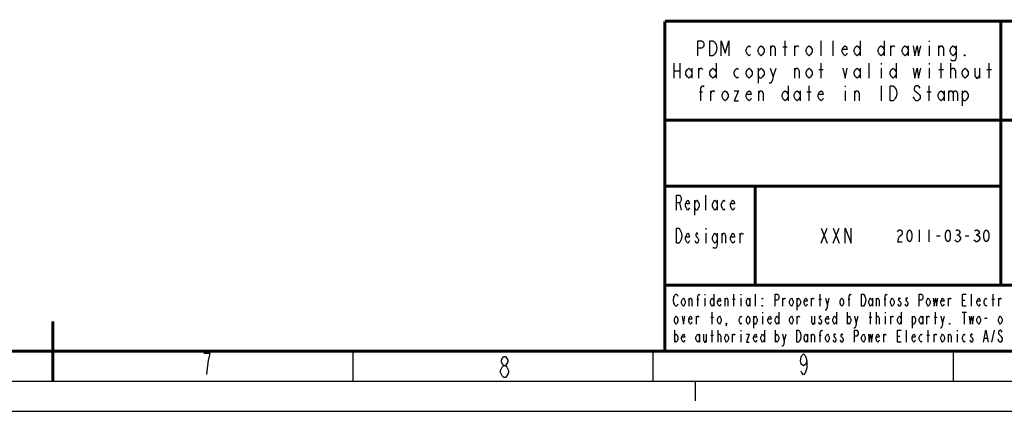
# Model space of a CAD drawing. Units: millimetres. Extents: x 0 to 594, y 0 to 420.
# Drawn here: x 296 to 461, y 0 to 65 of the extents above; entities that cross this region are included whole.
import ezdxf

# ---------------------------------------------------------------- set-up
doc = ezdxf.new("R2010")
doc.units = ezdxf.units.MM
doc.header["$LTSCALE"] = 32.67
doc.linetypes.add('DASHED', pattern=[0.2, 0.1, -0.1])
doc.layers.get('0').update_dxf_attribs({"linetype": 'CONTINUOUS'})

msp = doc.modelspace()

# ---------------------------------------------------------------- linework, layer by layer
at = {"color": 5, "linetype": 'CONTINUOUS'}
for p, q in [((421.6217, 59.2515), (421.6217, 60.9182)), ((423.6217, 60.7099), (424.3717, 60.7099)), ((423.9967, 59.2515), (423.9967, 61.7515)), ((425.6217, 59.2515), (425.6217, 60.9182)), ((429.9967, 59.2515), (429.9967, 61.7515)), ((431.9967, 59.2515), (431.9967, 61.7515)), ((436.4968, 61.7515), (436.4968, 59.2515)), ((440.4968, 61.7515), (440.4968, 59.2515)), ((441.6217, 59.2515), (441.6217, 60.9182)), ((444.4967, 60.9182), (444.4967, 59.2515)), ((447.9967, 61.7515), (447.9967, 61.5432)), ((447.9967, 60.9182), (447.9967, 59.2515)), ((449.6217, 59.2515), (449.6217, 60.9182)), ((405.4967, 58.0015), (405.4967, 55.5015)), ((406.4967, 58.0015), (406.4967, 55.5015)), ((412.4967, 58.0015), (412.4967, 55.5015)), ((429.9967, 55.5015), (429.9967, 58.0015)), ((437.9967, 55.5015), (437.9967, 58.0015)), ((439.9967, 58.0015), (439.9967, 57.7932)), ((442.4968, 58.0015), (442.4968, 55.5015)), ((447.9967, 58.0015), (447.9967, 57.7932)), ((449.9967, 55.5015), (449.9967, 58.0015)), ((451.6217, 55.5015), (451.6217, 58.0015)), ((457.9967, 55.5015), (457.9967, 58.0015)), ((405.4967, 56.7515), (406.4967, 56.7515)), ((408.4967, 57.1682), (408.4967, 55.5015)), ((409.6217, 55.5015), (409.6217, 57.1682)), ((419.4967, 57.1682), (419.4967, 54.6682)), ((421.9967, 55.7099), (422.4967, 57.1682)), ((425.6217, 55.5015), (425.6217, 57.1682)), ((429.6217, 56.9599), (430.3717, 56.9599)), ((436.4968, 57.1682), (436.4968, 55.5015)), ((439.9967, 57.1682), (439.9967, 55.5015)), ((447.9967, 57.1682), (447.9967, 55.5015)), ((449.6217, 56.9599), (450.3717, 56.9599)), ((456.3718, 57.1682), (456.3718, 55.5015)), ((457.6217, 56.9599), (458.3718, 56.9599)), ((424.4967, 54.2515), (424.4967, 51.7515)), ((427.9967, 51.7515), (427.9967, 54.2515)), ((433.9967, 54.2515), (433.9967, 54.0432)), ((439.9967, 54.2515), (439.9967, 51.7515)), ((447.9967, 51.7515), (447.9967, 54.2515)), ((409.7467, 53.2098), (410.2467, 53.2098)), ((411.6217, 51.7515), (411.6217, 53.4182)), ((419.6217, 51.7515), (419.6217, 53.4182)), ((426.4967, 53.4182), (426.4967, 51.7515)), ((427.6217, 53.2098), (428.3717, 53.2098)), ((433.9967, 53.4182), (433.9967, 51.7515)), ((435.6217, 51.7515), (435.6217, 53.4182)), ((447.6217, 53.2098), (448.3717, 53.2098)), ((450.4967, 53.4182), (450.4967, 51.7515)), ((451.2467, 53.4182), (451.2467, 51.7515)), ((453.4967, 53.4182), (453.4967, 50.9182)), ((406.403, 34.7515), (406.6843, 33.5015)), ((408.9342, 35.1682), (408.9342, 32.6682)), ((410.8092, 33.5015), (410.8092, 36.0015)), ((412.6842, 35.1682), (412.6842, 33.5015)), ((410.8092, 30.5015), (410.8092, 30.2932)), ((410.8092, 29.6682), (410.8092, 28.0015)), ((413.528, 28.0015), (413.528, 29.6682)), ((416.528, 28.0015), (416.528, 29.6682)), ((429.9967, 30.5015), (430.9967, 28.0015)), ((429.9967, 28.0015), (430.9967, 30.5015)), ((431.9967, 30.5015), (432.9967, 28.0015)), ((431.9967, 28.0015), (432.9967, 30.5015)), ((446.3342, 30.2515), (446.3342, 28.2515)), ((447.9342, 30.2515), (447.9342, 28.2515)), ((449.2343, 29.2515), (449.8342, 29.2515)), ((452.6342, 29.4182), (452.8343, 29.4182)), ((454.0342, 29.2515), (454.6342, 29.2515)), ((455.8342, 29.4182), (456.0342, 29.4182)), ((408.0342, 17.5015), (408.0342, 18.8349)), ((409.3093, 18.6682), (409.6092, 18.6682)), ((410.6592, 19.5015), (410.6592, 19.3349)), ((410.6592, 18.8349), (410.6592, 17.5015)), ((412.1592, 19.5015), (412.1592, 17.5015)), ((414.0342, 17.5015), (414.0342, 18.8349)), ((415.2342, 18.6682), (415.6842, 18.6682)), ((415.4592, 17.5015), (415.4592, 19.5015)), ((416.6592, 19.5015), (416.6592, 19.3349)), ((416.6592, 18.8349), (416.6592, 17.5015)), ((418.1593, 18.8349), (418.1593, 17.5015)), ((419.0592, 17.5015), (419.0592, 19.5015)), ((423.6342, 17.5015), (423.6342, 18.8349)), ((425.9592, 18.8349), (425.9592, 16.8349)), ((428.4342, 17.5015), (428.4342, 18.8349)), ((429.6342, 18.6682), (430.0842, 18.6682)), ((429.8592, 17.5015), (429.8592, 19.5015)), ((431.0592, 17.6682), (431.3593, 18.8349)), ((434.5092, 18.6682), (434.8092, 18.6682)), ((438.5592, 18.8349), (438.5592, 17.5015)), ((439.2342, 17.5015), (439.2342, 18.8349)), ((440.5092, 18.6682), (440.8092, 18.6682)), ((451.2343, 17.5015), (451.2343, 18.8349)), ((453.5592, 18.5015), (453.9342, 18.5015)), ((455.0593, 17.5015), (455.0593, 19.5015)), ((458.4342, 18.6682), (458.8843, 18.6682)), ((458.6593, 17.5015), (458.6593, 19.5015)), ((459.6342, 17.5015), (459.6342, 18.8349)), ((411.8592, 14.5015), (411.8592, 16.5015)), ((420.2592, 16.5015), (420.2592, 16.3349)), ((422.9593, 16.5015), (422.9593, 14.5015)), ((432.5592, 16.5015), (432.5592, 14.5015)), ((434.3592, 16.5015), (434.3592, 14.5015)), ((438.2592, 14.5015), (438.2592, 16.5015)), ((439.2342, 14.5015), (439.2342, 16.5015)), ((440.6592, 16.5015), (440.6592, 16.3349)), ((443.3592, 16.5015), (443.3592, 14.5015)), ((449.0593, 14.5015), (449.0593, 16.5015)), ((453.4842, 16.5015), (454.2342, 16.5015)), ((453.8593, 16.5015), (453.8593, 14.5015)), ((409.2342, 14.5015), (409.2342, 15.8349)), ((411.6342, 15.6682), (412.0842, 15.6682)), ((418.7592, 15.8349), (418.7592, 13.8349)), ((420.2592, 15.8349), (420.2592, 14.5015)), ((426.0342, 14.5015), (426.0342, 15.8349)), ((428.8842, 15.8349), (428.8842, 14.5015)), ((435.8592, 14.6682), (436.1592, 15.8349)), ((438.0342, 15.6682), (438.4842, 15.6682)), ((440.6592, 15.8349), (440.6592, 14.5015)), ((441.6343, 14.5015), (441.6343, 15.8349)), ((445.1592, 15.8349), (445.1592, 13.8349)), ((446.9592, 15.8349), (446.9592, 14.5015)), ((447.6343, 14.5015), (447.6343, 15.8349)), ((448.8343, 15.6682), (449.2842, 15.6682)), ((450.2593, 14.6682), (450.5592, 15.8349)), ((457.2342, 15.5015), (457.6843, 15.5015)), ((405.5592, 13.5015), (405.5592, 11.5015)), ((411.8592, 11.5015), (411.8592, 13.5015)), ((412.8342, 11.5015), (412.8342, 13.5015)), ((416.6592, 13.5015), (416.6592, 13.3349)), ((420.5593, 13.5015), (420.5593, 11.5015)), ((422.3592, 13.5015), (422.3592, 11.5015)), ((444.2592, 11.5015), (444.2592, 13.5015)), ((447.8593, 11.5015), (447.8593, 13.5015)), ((452.6593, 13.5015), (452.6593, 13.3349)), ((458.4342, 11.5015), (458.8843, 13.5015)), ((409.7592, 12.8349), (409.7592, 11.5015)), ((410.8842, 12.8349), (410.8842, 11.5015)), ((411.6342, 12.6682), (412.0842, 12.6682)), ((415.2342, 11.5015), (415.2342, 12.8349)), ((416.6592, 12.8349), (416.6592, 11.5015)), ((423.8592, 11.6682), (424.1593, 12.8349)), ((427.7593, 12.8349), (427.7593, 11.5015)), ((428.4342, 11.5015), (428.4342, 12.8349)), ((429.7092, 12.6682), (430.0092, 12.6682)), ((440.4343, 11.5015), (440.4343, 12.8349)), ((442.7592, 12.5015), (443.1342, 12.5015)), ((447.6343, 12.6682), (448.0842, 12.6682)), ((448.8343, 11.5015), (448.8343, 12.8349)), ((451.2343, 11.5015), (451.2343, 12.8349)), ((452.6593, 12.8349), (452.6593, 11.5015)), ((457.2342, 12.1682), (457.6843, 12.1682)), ((377.1431, 5.6125), (376.8806, 5.9042))]:
    msp.add_line(p, q, dxfattribs=at)
at = {"color": 7, "linetype": 'CONTINUOUS'}
for p, q in [((352, 10), (352, 5)), ((402, 10), (402, 5)), ((452, 10), (452, 5)), ((0, 0), (594, 0))]:
    msp.add_line(p, q, dxfattribs=at)
at = {"color": 2, "linetype": 'CONTINUOUS'}
msp.add_line((15, 5), (589, 5), dxfattribs=at)
at = {"color": 7, "linetype": 'DASHED'}
msp.add_line((409, 5), (409, 0), dxfattribs=at)
at = {"color": 7, "linetype": 'CONTINUOUS', "const_width": 0.5}
for points in [[(403.9967, 65.0015), (583.9967, 65.0015)], [(403.9967, 10.0015), (403.9967, 65.0015)], [(459.9776, 64.8983), (459.9776, 20.8983)], [(403.9967, 48.5015), (583.9967, 48.5015)], [(418.9889, 37.5015), (403.9967, 37.5015)], [(418.7435, 37.5014), (460.0504, 37.5078)], [(419.0312, 20.9371), (419.03, 37.4874)], [(403.9967, 21.0015), (583.9967, 21.0015)], [(302, 5), (302, 15)], [(584, 10), (20, 10)], [(403.9967, 10.0015), (583.9967, 10.0015)]]:
    msp.add_lwpolyline(points, dxfattribs=at)
at = {"color": 5, "linetype": 'CONTINUOUS'}
for points in [[(409.4967, 59.2515), (409.4967, 61.7515), (410.1217, 61.7515), (410.3717, 61.5432), (410.4967, 61.3348), (410.4967, 60.9182), (410.3717, 60.7099), (410.1217, 60.5015), (409.4967, 60.5015)], [(411.4967, 61.7515), (411.9968, 61.7515), (412.2467, 61.5432), (412.3717, 61.3348), (412.4967, 61.1265), (412.6218, 60.5015), (412.4967, 59.8765), (412.3717, 59.6682), (412.2467, 59.4599), (411.9968, 59.2515), (411.4967, 59.2515), (411.4967, 61.7515)], [(413.3717, 59.2515), (413.3717, 61.7515), (413.9967, 59.6682), (414.6218, 61.7515), (414.6218, 59.2515)], [(418.2467, 59.4599), (417.9967, 59.2515), (417.7467, 59.4599), (417.4967, 59.8765), (417.4967, 60.2932), (417.7467, 60.7099), (417.9967, 60.9182), (418.2467, 60.7099)], [(420.4967, 59.8765), (420.2467, 59.4599), (419.9967, 59.2515), (419.7467, 59.4599), (419.4967, 59.8765), (419.4967, 60.2932), (419.7467, 60.7099), (419.9967, 60.9182), (420.2467, 60.7099), (420.4967, 60.2932), (420.4967, 59.8765)], [(421.6217, 60.5015), (421.8718, 60.9182), (422.1217, 60.9182), (422.3717, 60.5015), (422.3717, 59.2515)], [(425.6217, 60.5015), (425.8718, 60.9182), (426.1217, 60.9182), (426.2467, 60.7099)], [(428.4968, 59.8765), (428.2467, 59.4599), (427.9967, 59.2515), (427.7467, 59.4599), (427.4967, 59.8765), (427.4967, 60.2932), (427.7467, 60.7099), (427.9967, 60.9182), (428.2467, 60.7099), (428.4968, 60.2932), (428.4968, 59.8765)], [(434.3717, 59.6682), (434.2467, 59.4599), (433.9967, 59.2515), (433.7467, 59.4599), (433.4967, 59.8765), (433.4967, 60.2932), (433.7467, 60.7099), (433.9967, 60.9182), (434.2467, 60.7099), (434.3717, 60.2932), (433.4967, 60.2932)], [(436.4968, 59.8765), (436.2467, 59.4599), (435.9967, 59.2515), (435.7467, 59.4599), (435.4967, 59.8765), (435.4967, 60.2932), (435.7467, 60.7099), (435.9967, 60.9182), (436.2467, 60.7099), (436.4968, 60.2932)], [(440.4968, 59.8765), (440.2467, 59.4599), (439.9967, 59.2515), (439.7467, 59.4599), (439.4967, 59.8765), (439.4967, 60.2932), (439.7467, 60.7099), (439.9967, 60.9182), (440.2467, 60.7099), (440.4968, 60.2932)], [(441.6217, 60.5015), (441.8717, 60.9182), (442.1217, 60.9182), (442.2467, 60.7099)], [(444.4967, 59.8765), (444.2467, 59.4599), (443.9967, 59.2515), (443.7468, 59.4599), (443.4967, 59.8765), (443.4967, 60.2932), (443.7468, 60.7099), (443.9967, 60.9182), (444.2467, 60.7099), (444.4967, 60.2932)], [(445.3717, 60.9182), (445.6217, 59.2515), (445.9967, 60.9182), (446.2467, 59.2515), (446.6217, 60.9182)], [(449.6217, 60.5015), (449.8717, 60.9182), (450.1217, 60.9182), (450.3717, 60.5015), (450.3717, 59.2515)], [(452.4967, 59.8765), (452.2467, 59.4599), (451.9967, 59.2515), (451.7468, 59.4599), (451.4967, 59.8765), (451.4967, 60.2932), (451.7468, 60.7099), (451.9967, 60.9182), (452.2467, 60.7099), (452.4967, 60.2932)], [(452.4967, 60.9182), (452.4967, 59.0432), (452.3718, 58.6265), (452.2467, 58.4182), (451.7468, 58.4182), (451.6217, 58.6265)], [(453.9967, 59.2515), (453.8717, 59.2515), (453.8717, 59.4599), (453.9967, 59.2515)], [(408.4967, 56.1265), (408.2467, 55.7099), (407.9968, 55.5015), (407.7467, 55.7099), (407.4967, 56.1265), (407.4967, 56.5432), (407.7467, 56.9599), (407.9968, 57.1682), (408.2467, 56.9599), (408.4967, 56.5432)], [(409.6217, 56.7515), (409.8717, 57.1682), (410.1217, 57.1682), (410.2467, 56.9599)], [(412.4967, 56.1265), (412.2467, 55.7099), (411.9968, 55.5015), (411.7467, 55.7099), (411.4967, 56.1265), (411.4967, 56.5432), (411.7467, 56.9599), (411.9968, 57.1682), (412.2467, 56.9599), (412.4967, 56.5432)], [(416.2467, 55.7099), (415.9967, 55.5015), (415.7467, 55.7099), (415.4967, 56.1265), (415.4967, 56.5432), (415.7467, 56.9599), (415.9967, 57.1682), (416.2467, 56.9599)], [(418.4967, 56.1265), (418.2467, 55.7099), (417.9967, 55.5015), (417.7467, 55.7099), (417.4967, 56.1265), (417.4967, 56.5432), (417.7467, 56.9599), (417.9967, 57.1682), (418.2467, 56.9599), (418.4967, 56.5432), (418.4967, 56.1265)], [(419.4967, 56.5432), (419.7467, 56.9599), (419.9967, 57.1682), (420.2467, 56.9599), (420.4967, 56.5432), (420.4967, 56.1265), (420.2467, 55.7099), (419.9967, 55.5015), (419.7467, 55.5015), (419.4967, 56.1265)], [(421.4967, 57.1682), (421.9967, 55.7099), (421.8718, 55.0849), (421.6217, 54.6682), (421.3717, 54.6682)], [(425.6217, 56.7515), (425.8718, 57.1682), (426.1217, 57.1682), (426.3717, 56.7515), (426.3717, 55.5015)], [(428.4968, 56.1265), (428.2467, 55.7099), (427.9967, 55.5015), (427.7467, 55.7099), (427.4967, 56.1265), (427.4967, 56.5432), (427.7467, 56.9599), (427.9967, 57.1682), (428.2467, 56.9599), (428.4968, 56.5432), (428.4968, 56.1265)], [(433.6217, 57.1682), (433.9967, 55.5015), (434.3717, 57.1682)], [(436.4968, 56.1265), (436.2467, 55.7099), (435.9967, 55.5015), (435.7467, 55.7099), (435.4967, 56.1265), (435.4967, 56.5432), (435.7467, 56.9599), (435.9967, 57.1682), (436.2467, 56.9599), (436.4968, 56.5432)], [(442.4968, 56.1265), (442.2467, 55.7099), (441.9967, 55.5015), (441.7467, 55.7099), (441.4967, 56.1265), (441.4967, 56.5432), (441.7467, 56.9599), (441.9967, 57.1682), (442.2467, 56.9599), (442.4968, 56.5432)], [(445.3717, 57.1682), (445.6217, 55.5015), (445.9967, 57.1682), (446.2467, 55.5015), (446.6217, 57.1682)], [(451.6217, 56.7515), (451.6217, 56.9599), (451.8717, 57.1682), (451.9967, 57.1682), (452.1217, 57.1682), (452.3718, 56.7515), (452.3718, 55.5015)], [(454.4967, 56.1265), (454.2467, 55.7099), (453.9967, 55.5015), (453.7468, 55.7099), (453.4967, 56.1265), (453.4967, 56.5432), (453.7468, 56.9599), (453.9967, 57.1682), (454.2467, 56.9599), (454.4967, 56.5432), (454.4967, 56.1265)], [(455.6217, 57.1682), (455.6217, 55.9182), (455.8717, 55.5015), (456.1217, 55.5015), (456.3718, 55.9182)], [(409.9968, 51.7515), (409.9968, 53.8349), (410.2467, 54.2515), (410.3717, 54.2515), (410.4967, 54.0432)], [(441.4967, 54.2515), (441.9967, 54.2515), (442.2467, 54.0432), (442.3717, 53.8349), (442.4968, 53.6265), (442.6217, 53.0015), (442.4968, 52.3765), (442.3717, 52.1682), (442.2467, 51.9599), (441.9967, 51.7515), (441.4967, 51.7515), (441.4967, 54.2515)], [(446.4967, 53.8349), (446.3717, 54.0432), (446.1217, 54.2515), (445.8717, 54.2515), (445.6217, 54.0432), (445.4967, 53.8349), (445.4967, 53.6265), (445.6217, 53.4182), (445.8717, 53.2098), (446.1217, 53.0015), (446.3717, 52.7932), (446.4967, 52.5849), (446.4967, 52.1682), (446.3717, 51.9599), (446.1217, 51.7515), (445.8717, 51.7515), (445.6217, 51.9599), (445.4967, 52.1682), (445.3717, 52.3765)], [(411.6217, 53.0015), (411.8717, 53.4182), (412.1217, 53.4182), (412.2467, 53.2098)], [(414.4967, 52.3765), (414.2467, 51.9599), (413.9967, 51.7515), (413.7467, 51.9599), (413.4967, 52.3765), (413.4967, 52.7932), (413.7467, 53.2098), (413.9967, 53.4182), (414.2467, 53.2098), (414.4967, 52.7932), (414.4967, 52.3765)], [(415.4967, 53.4182), (416.2467, 53.4182), (415.4967, 51.7515), (416.2467, 51.7515)], [(418.3717, 52.1682), (418.2467, 51.9599), (417.9967, 51.7515), (417.7467, 51.9599), (417.4967, 52.3765), (417.4967, 52.7932), (417.7467, 53.2098), (417.9967, 53.4182), (418.2467, 53.2098), (418.3717, 52.7932), (417.4967, 52.7932)], [(419.6217, 53.0015), (419.8717, 53.4182), (420.1217, 53.4182), (420.3717, 53.0015), (420.3717, 51.7515)], [(424.4967, 52.3765), (424.2467, 51.9599), (423.9967, 51.7515), (423.7467, 51.9599), (423.4967, 52.3765), (423.4967, 52.7932), (423.7467, 53.2098), (423.9967, 53.4182), (424.2467, 53.2098), (424.4967, 52.7932)], [(426.4967, 52.3765), (426.2467, 51.9599), (425.9967, 51.7515), (425.7467, 51.9599), (425.4967, 52.3765), (425.4967, 52.7932), (425.7467, 53.2098), (425.9967, 53.4182), (426.2467, 53.2098), (426.4967, 52.7932)], [(430.3717, 52.1682), (430.2467, 51.9599), (429.9967, 51.7515), (429.7467, 51.9599), (429.4967, 52.3765), (429.4967, 52.7932), (429.7467, 53.2098), (429.9967, 53.4182), (430.2467, 53.2098), (430.3717, 52.7932), (429.4967, 52.7932)], [(435.6217, 53.0015), (435.8717, 53.4182), (436.1217, 53.4182), (436.3717, 53.0015), (436.3717, 51.7515)], [(450.4967, 52.3765), (450.2467, 51.9599), (449.9967, 51.7515), (449.7468, 51.9599), (449.4967, 52.3765), (449.4967, 52.7932), (449.7468, 53.2098), (449.9967, 53.4182), (450.2467, 53.2098), (450.4967, 52.7932)], [(451.2467, 53.0015), (451.4967, 53.4182), (451.7468, 53.4182), (451.9967, 53.0015), (451.9967, 51.7515)], [(451.9967, 53.0015), (452.2467, 53.4182), (452.4967, 53.4182), (452.7467, 53.0015), (452.7467, 51.7515)], [(453.4967, 52.7932), (453.7468, 53.2098), (453.9967, 53.4182), (454.2467, 53.2098), (454.4967, 52.7932), (454.4967, 52.3765), (454.2467, 51.9599), (453.9967, 51.7515), (453.7468, 51.7515), (453.4967, 52.3765)], [(405.9342, 33.5015), (405.9342, 36.0015), (406.403, 36.0015), (406.5905, 35.7932), (406.6843, 35.5849), (406.6843, 35.1682), (406.5905, 34.9599), (406.403, 34.7515), (405.9342, 34.7515)], [(408.0905, 33.9182), (407.9968, 33.7099), (407.8092, 33.5015), (407.6217, 33.7099), (407.4342, 34.1265), (407.4342, 34.5432), (407.6217, 34.9599), (407.8092, 35.1682), (407.9968, 34.9599), (408.0905, 34.5432), (407.4342, 34.5432)], [(408.9342, 34.5432), (409.1217, 34.9599), (409.3093, 35.1682), (409.4967, 34.9599), (409.6842, 34.5432), (409.6842, 34.1265), (409.4967, 33.7099), (409.3093, 33.5015), (409.1217, 33.5015), (408.9342, 34.1265)], [(412.6842, 34.1265), (412.4967, 33.7099), (412.3092, 33.5015), (412.1217, 33.7099), (411.9343, 34.1265), (411.9343, 34.5432), (412.1217, 34.9599), (412.3092, 35.1682), (412.4967, 34.9599), (412.6842, 34.5432)], [(413.9967, 33.7099), (413.8092, 33.5015), (413.6217, 33.7099), (413.4342, 34.1265), (413.4342, 34.5432), (413.6217, 34.9599), (413.8092, 35.1682), (413.9967, 34.9599)], [(415.5905, 33.9182), (415.4967, 33.7099), (415.3093, 33.5015), (415.1217, 33.7099), (414.9342, 34.1265), (414.9342, 34.5432), (415.1217, 34.9599), (415.3093, 35.1682), (415.4967, 34.9599), (415.5905, 34.5432), (414.9342, 34.5432)], [(405.9342, 30.5015), (406.3092, 30.5015), (406.4967, 30.2932), (406.5905, 30.0849), (406.6843, 29.8765), (406.778, 29.2515), (406.6843, 28.6265), (406.5905, 28.4182), (406.4967, 28.2099), (406.3092, 28.0015), (405.9342, 28.0015), (405.9342, 30.5015)], [(408.0905, 28.4182), (407.9968, 28.2099), (407.8092, 28.0015), (407.6217, 28.2099), (407.4342, 28.6265), (407.4342, 29.0432), (407.6217, 29.4599), (407.8092, 29.6682), (407.9968, 29.4599), (408.0905, 29.0432), (407.4342, 29.0432)], [(409.4967, 29.4599), (409.403, 29.6682), (409.2155, 29.6682), (409.1217, 29.4599), (409.1217, 29.2515), (409.3093, 29.0432), (409.4967, 28.8349), (409.5905, 28.6265), (409.5905, 28.4182), (409.4967, 28.2099), (409.403, 28.0015), (409.2155, 28.0015), (409.1217, 28.2099), (409.028, 28.4182)], [(412.6842, 28.6265), (412.4967, 28.2099), (412.3092, 28.0015), (412.1217, 28.2099), (411.9343, 28.6265), (411.9343, 29.0432), (412.1217, 29.4599), (412.3092, 29.6682), (412.4967, 29.4599), (412.6842, 29.0432)], [(412.6842, 29.6682), (412.6842, 27.7932), (412.5905, 27.3765), (412.4967, 27.1682), (412.1217, 27.1682), (412.028, 27.3765)], [(413.528, 29.2515), (413.7155, 29.6682), (413.903, 29.6682), (414.0905, 29.2515), (414.0905, 28.0015)], [(415.5905, 28.4182), (415.4967, 28.2099), (415.3093, 28.0015), (415.1217, 28.2099), (414.9342, 28.6265), (414.9342, 29.0432), (415.1217, 29.4599), (415.3093, 29.6682), (415.4967, 29.4599), (415.5905, 29.0432), (414.9342, 29.0432)], [(416.528, 29.2515), (416.7155, 29.6682), (416.903, 29.6682), (416.9967, 29.4599)], [(433.9967, 28.0015), (433.9967, 30.5015), (434.9967, 28.0015), (434.9967, 30.5015)], [(442.7342, 29.9182), (442.8343, 30.0849), (443.0342, 30.2515), (443.2343, 30.2515), (443.4342, 30.0849), (443.5342, 29.9182), (443.5342, 29.5849), (443.4342, 29.4182), (443.2343, 29.2515), (443.0342, 29.0849), (442.8343, 28.7515), (442.7342, 28.2515), (443.5342, 28.2515)], [(444.7342, 28.2515), (444.5342, 28.4182), (444.4343, 28.5849), (444.3342, 28.9182), (444.3342, 29.5849), (444.4343, 29.9182), (444.5342, 30.0849), (444.7342, 30.2515), (444.9342, 30.0849), (445.0342, 29.9182), (445.1342, 29.5849), (445.1342, 28.9182), (445.0342, 28.5849), (444.9342, 28.4182), (444.7342, 28.2515)], [(451.1342, 28.2515), (450.9342, 28.4182), (450.8343, 28.5849), (450.7342, 28.9182), (450.7342, 29.5849), (450.8343, 29.9182), (450.9342, 30.0849), (451.1342, 30.2515), (451.3342, 30.0849), (451.4342, 29.9182), (451.5342, 29.5849), (451.5342, 28.9182), (451.4342, 28.5849), (451.3342, 28.4182), (451.1342, 28.2515)], [(452.4343, 30.0849), (452.6342, 30.2515), (452.8343, 30.2515), (453.0342, 30.0849), (453.1342, 29.9182), (453.1342, 29.7515), (453.0342, 29.5849), (452.8343, 29.4182), (453.0342, 29.2515), (453.1342, 29.0849), (453.2343, 28.9182), (453.2343, 28.7515), (453.1342, 28.5849), (453.0342, 28.4182), (452.8343, 28.2515), (452.6342, 28.2515), (452.4343, 28.4182), (452.3342, 28.5849)], [(455.6342, 30.0849), (455.8342, 30.2515), (456.0342, 30.2515), (456.2342, 30.0849), (456.3342, 29.9182), (456.3342, 29.7515), (456.2342, 29.5849), (456.0342, 29.4182), (456.2342, 29.2515), (456.3342, 29.0849), (456.4342, 28.9182), (456.4342, 28.7515), (456.3342, 28.5849), (456.2342, 28.4182), (456.0342, 28.2515), (455.8342, 28.2515), (455.6342, 28.4182), (455.5342, 28.5849)], [(457.5342, 28.2515), (457.3342, 28.4182), (457.2342, 28.5849), (457.1342, 28.9182), (457.1342, 29.5849), (457.2342, 29.9182), (457.3342, 30.0849), (457.5342, 30.2515), (457.7342, 30.0849), (457.8342, 29.9182), (457.9342, 29.5849), (457.9342, 28.9182), (457.8342, 28.5849), (457.7342, 28.4182), (457.5342, 28.2515)], [(406.1592, 17.8349), (406.0842, 17.6682), (405.9342, 17.5015), (405.7842, 17.5015), (405.6342, 17.6682), (405.5592, 17.8349), (405.4843, 18.0015), (405.4092, 18.5015), (405.4843, 19.0015), (405.5592, 19.1682), (405.6342, 19.3349), (405.7842, 19.5015), (405.9342, 19.5015), (406.0842, 19.3349), (406.1592, 19.1682)], [(407.3592, 18.0015), (407.2092, 17.6682), (407.0592, 17.5015), (406.9093, 17.6682), (406.7592, 18.0015), (406.7592, 18.3349), (406.9093, 18.6682), (407.0592, 18.8349), (407.2092, 18.6682), (407.3592, 18.3349), (407.3592, 18.0015)], [(408.0342, 18.5015), (408.1842, 18.8349), (408.3342, 18.8349), (408.4842, 18.5015), (408.4842, 17.5015)], [(409.4592, 17.5015), (409.4592, 19.1682), (409.6092, 19.5015), (409.6842, 19.5015), (409.7592, 19.3349)], [(412.1592, 18.0015), (412.0092, 17.6682), (411.8592, 17.5015), (411.7093, 17.6682), (411.5592, 18.0015), (411.5592, 18.3349), (411.7093, 18.6682), (411.8592, 18.8349), (412.0092, 18.6682), (412.1592, 18.3349)], [(413.2842, 17.8349), (413.2092, 17.6682), (413.0592, 17.5015), (412.9093, 17.6682), (412.7592, 18.0015), (412.7592, 18.3349), (412.9093, 18.6682), (413.0592, 18.8349), (413.2092, 18.6682), (413.2842, 18.3349), (412.7592, 18.3349)], [(414.0342, 18.5015), (414.1842, 18.8349), (414.3343, 18.8349), (414.4842, 18.5015), (414.4842, 17.5015)], [(418.1593, 18.0015), (418.0092, 17.6682), (417.8592, 17.5015), (417.7092, 17.6682), (417.5592, 18.0015), (417.5592, 18.3349), (417.7092, 18.6682), (417.8592, 18.8349), (418.0092, 18.6682), (418.1593, 18.3349)], [(420.2592, 18.8349), (420.2592, 18.6682), (420.1842, 18.8349), (420.2592, 18.8349)], [(422.3592, 17.5015), (422.3592, 19.5015), (422.7343, 19.5015), (422.8842, 19.3349), (422.9593, 19.1682), (422.9593, 18.8349), (422.8842, 18.6682), (422.7343, 18.5015), (422.3592, 18.5015)], [(423.6342, 18.5015), (423.7842, 18.8349), (423.9343, 18.8349), (424.0092, 18.6682)], [(425.3593, 18.0015), (425.2092, 17.6682), (425.0592, 17.5015), (424.9092, 17.6682), (424.7592, 18.0015), (424.7592, 18.3349), (424.9092, 18.6682), (425.0592, 18.8349), (425.2092, 18.6682), (425.3593, 18.3349), (425.3593, 18.0015)], [(425.9592, 18.3349), (426.1092, 18.6682), (426.2592, 18.8349), (426.4092, 18.6682), (426.5593, 18.3349), (426.5593, 18.0015), (426.4092, 17.6682), (426.2592, 17.5015), (426.1092, 17.5015), (425.9592, 18.0015)], [(427.6842, 17.8349), (427.6092, 17.6682), (427.4592, 17.5015), (427.3092, 17.6682), (427.1592, 18.0015), (427.1592, 18.3349), (427.3092, 18.6682), (427.4592, 18.8349), (427.6092, 18.6682), (427.6842, 18.3349), (427.1592, 18.3349)], [(428.4342, 18.5015), (428.5842, 18.8349), (428.7342, 18.8349), (428.8092, 18.6682)], [(430.7592, 18.8349), (431.0592, 17.6682), (430.9842, 17.1682), (430.8342, 16.8349), (430.6842, 16.8349)], [(433.7592, 18.0015), (433.6092, 17.6682), (433.4592, 17.5015), (433.3092, 17.6682), (433.1592, 18.0015), (433.1592, 18.3349), (433.3092, 18.6682), (433.4592, 18.8349), (433.6092, 18.6682), (433.7592, 18.3349), (433.7592, 18.0015)], [(434.6592, 17.5015), (434.6592, 19.1682), (434.8092, 19.5015), (434.8842, 19.5015), (434.9592, 19.3349)], [(436.7592, 19.5015), (437.0592, 19.5015), (437.2092, 19.3349), (437.2842, 19.1682), (437.3592, 19.0015), (437.4342, 18.5015), (437.3592, 18.0015), (437.2842, 17.8349), (437.2092, 17.6682), (437.0592, 17.5015), (436.7592, 17.5015), (436.7592, 19.5015)], [(438.5592, 18.0015), (438.4092, 17.6682), (438.2592, 17.5015), (438.1092, 17.6682), (437.9592, 18.0015), (437.9592, 18.3349), (438.1092, 18.6682), (438.2592, 18.8349), (438.4092, 18.6682), (438.5592, 18.3349)], [(439.2342, 18.5015), (439.3842, 18.8349), (439.5342, 18.8349), (439.6842, 18.5015), (439.6842, 17.5015)], [(440.6592, 17.5015), (440.6592, 19.1682), (440.8092, 19.5015), (440.8842, 19.5015), (440.9592, 19.3349)], [(442.1592, 18.0015), (442.0092, 17.6682), (441.8592, 17.5015), (441.7092, 17.6682), (441.5592, 18.0015), (441.5592, 18.3349), (441.7092, 18.6682), (441.8592, 18.8349), (442.0092, 18.6682), (442.1592, 18.3349), (442.1592, 18.0015)], [(443.2092, 18.6682), (443.1342, 18.8349), (442.9842, 18.8349), (442.9092, 18.6682), (442.9092, 18.5015), (443.0592, 18.3349), (443.2092, 18.1682), (443.2842, 18.0015), (443.2842, 17.8349), (443.2092, 17.6682), (443.1342, 17.5015), (442.9842, 17.5015), (442.9092, 17.6682), (442.8343, 17.8349)], [(444.4092, 18.6682), (444.3342, 18.8349), (444.1842, 18.8349), (444.1092, 18.6682), (444.1092, 18.5015), (444.2592, 18.3349), (444.4092, 18.1682), (444.4842, 18.0015), (444.4842, 17.8349), (444.4092, 17.6682), (444.3342, 17.5015), (444.1842, 17.5015), (444.1092, 17.6682), (444.0343, 17.8349)], [(446.3592, 17.5015), (446.3592, 19.5015), (446.7342, 19.5015), (446.8842, 19.3349), (446.9592, 19.1682), (446.9592, 18.8349), (446.8842, 18.6682), (446.7342, 18.5015), (446.3592, 18.5015)], [(448.1592, 18.0015), (448.0092, 17.6682), (447.8593, 17.5015), (447.7092, 17.6682), (447.5592, 18.0015), (447.5592, 18.3349), (447.7092, 18.6682), (447.8593, 18.8349), (448.0092, 18.6682), (448.1592, 18.3349), (448.1592, 18.0015)], [(448.6842, 18.8349), (448.8343, 17.5015), (449.0593, 18.8349), (449.2092, 17.5015), (449.4342, 18.8349)], [(450.4842, 17.8349), (450.4092, 17.6682), (450.2593, 17.5015), (450.1092, 17.6682), (449.9592, 18.0015), (449.9592, 18.3349), (450.1092, 18.6682), (450.2593, 18.8349), (450.4092, 18.6682), (450.4842, 18.3349), (449.9592, 18.3349)], [(451.2343, 18.5015), (451.3842, 18.8349), (451.5342, 18.8349), (451.6092, 18.6682)], [(454.1592, 17.5015), (453.5592, 17.5015), (453.5592, 19.5015), (454.1592, 19.5015)], [(456.4843, 17.8349), (456.4092, 17.6682), (456.2593, 17.5015), (456.1092, 17.6682), (455.9592, 18.0015), (455.9592, 18.3349), (456.1092, 18.6682), (456.2593, 18.8349), (456.4092, 18.6682), (456.4843, 18.3349), (455.9592, 18.3349)], [(457.6092, 17.6682), (457.4593, 17.5015), (457.3092, 17.6682), (457.1592, 18.0015), (457.1592, 18.3349), (457.3092, 18.6682), (457.4593, 18.8349), (457.6092, 18.6682)], [(459.6342, 18.5015), (459.7842, 18.8349), (459.9342, 18.8349), (460.0092, 18.6682)], [(420.2592, 17.5015), (420.1842, 17.5015), (420.1842, 17.6682), (420.2592, 17.5015)], [(406.1592, 15.0015), (406.0092, 14.6682), (405.8592, 14.5015), (405.7093, 14.6682), (405.5592, 15.0015), (405.5592, 15.3349), (405.7093, 15.6682), (405.8592, 15.8349), (406.0092, 15.6682), (406.1592, 15.3349), (406.1592, 15.0015)], [(406.8342, 15.8349), (407.0592, 14.5015), (407.2842, 15.8349)], [(408.4842, 14.8349), (408.4092, 14.6682), (408.2592, 14.5015), (408.1093, 14.6682), (407.9592, 15.0015), (407.9592, 15.3349), (408.1093, 15.6682), (408.2592, 15.8349), (408.4092, 15.6682), (408.4842, 15.3349), (407.9592, 15.3349)], [(409.2342, 15.5015), (409.3842, 15.8349), (409.5342, 15.8349), (409.6092, 15.6682)], [(413.3592, 15.0015), (413.2092, 14.6682), (413.0592, 14.5015), (412.9093, 14.6682), (412.7592, 15.0015), (412.7592, 15.3349), (412.9093, 15.6682), (413.0592, 15.8349), (413.2092, 15.6682), (413.3592, 15.3349), (413.3592, 15.0015)], [(416.8092, 14.6682), (416.6592, 14.5015), (416.5093, 14.6682), (416.3592, 15.0015), (416.3592, 15.3349), (416.5093, 15.6682), (416.6592, 15.8349), (416.8092, 15.6682)], [(418.1593, 15.0015), (418.0092, 14.6682), (417.8592, 14.5015), (417.7092, 14.6682), (417.5592, 15.0015), (417.5592, 15.3349), (417.7092, 15.6682), (417.8592, 15.8349), (418.0092, 15.6682), (418.1593, 15.3349), (418.1593, 15.0015)], [(418.7592, 15.3349), (418.9092, 15.6682), (419.0592, 15.8349), (419.2092, 15.6682), (419.3593, 15.3349), (419.3593, 15.0015), (419.2092, 14.6682), (419.0592, 14.5015), (418.9092, 14.5015), (418.7592, 15.0015)], [(421.6842, 14.8349), (421.6092, 14.6682), (421.4592, 14.5015), (421.3092, 14.6682), (421.1592, 15.0015), (421.1592, 15.3349), (421.3092, 15.6682), (421.4592, 15.8349), (421.6092, 15.6682), (421.6842, 15.3349), (421.1592, 15.3349)], [(422.9593, 15.0015), (422.8092, 14.6682), (422.6592, 14.5015), (422.5092, 14.6682), (422.3592, 15.0015), (422.3592, 15.3349), (422.5092, 15.6682), (422.6592, 15.8349), (422.8092, 15.6682), (422.9593, 15.3349)], [(425.3593, 15.0015), (425.2092, 14.6682), (425.0592, 14.5015), (424.9092, 14.6682), (424.7592, 15.0015), (424.7592, 15.3349), (424.9092, 15.6682), (425.0592, 15.8349), (425.2092, 15.6682), (425.3593, 15.3349), (425.3593, 15.0015)], [(426.0342, 15.5015), (426.1842, 15.8349), (426.3342, 15.8349), (426.4092, 15.6682)], [(428.4342, 15.8349), (428.4342, 14.8349), (428.5842, 14.5015), (428.7342, 14.5015), (428.8842, 14.8349)], [(430.0092, 15.6682), (429.9342, 15.8349), (429.7842, 15.8349), (429.7092, 15.6682), (429.7092, 15.5015), (429.8592, 15.3349), (430.0092, 15.1682), (430.0842, 15.0015), (430.0842, 14.8349), (430.0092, 14.6682), (429.9342, 14.5015), (429.7842, 14.5015), (429.7092, 14.6682), (429.6342, 14.8349)], [(431.2842, 14.8349), (431.2092, 14.6682), (431.0592, 14.5015), (430.9092, 14.6682), (430.7592, 15.0015), (430.7592, 15.3349), (430.9092, 15.6682), (431.0592, 15.8349), (431.2092, 15.6682), (431.2842, 15.3349), (430.7592, 15.3349)], [(432.5592, 15.0015), (432.4092, 14.6682), (432.2592, 14.5015), (432.1092, 14.6682), (431.9592, 15.0015), (431.9592, 15.3349), (432.1092, 15.6682), (432.2592, 15.8349), (432.4092, 15.6682), (432.5592, 15.3349)], [(434.3592, 15.3349), (434.5092, 15.6682), (434.6592, 15.8349), (434.8092, 15.6682), (434.9592, 15.3349), (434.9592, 15.0015), (434.8092, 14.6682), (434.6592, 14.5015), (434.5092, 14.6682), (434.3592, 15.0015)], [(435.5592, 15.8349), (435.8592, 14.6682), (435.7842, 14.1682), (435.6342, 13.8349), (435.4842, 13.8349)], [(439.2342, 15.5015), (439.2342, 15.6682), (439.3842, 15.8349), (439.4592, 15.8349), (439.5342, 15.8349), (439.6842, 15.5015), (439.6842, 14.5015)], [(441.6343, 15.5015), (441.7842, 15.8349), (441.9342, 15.8349), (442.0092, 15.6682)], [(443.3592, 15.0015), (443.2092, 14.6682), (443.0592, 14.5015), (442.9092, 14.6682), (442.7592, 15.0015), (442.7592, 15.3349), (442.9092, 15.6682), (443.0592, 15.8349), (443.2092, 15.6682), (443.3592, 15.3349)], [(445.1592, 15.3349), (445.3092, 15.6682), (445.4592, 15.8349), (445.6092, 15.6682), (445.7592, 15.3349), (445.7592, 15.0015), (445.6092, 14.6682), (445.4592, 14.5015), (445.3092, 14.5015), (445.1592, 15.0015)], [(446.9592, 15.0015), (446.8092, 14.6682), (446.6592, 14.5015), (446.5092, 14.6682), (446.3592, 15.0015), (446.3592, 15.3349), (446.5092, 15.6682), (446.6592, 15.8349), (446.8092, 15.6682), (446.9592, 15.3349)], [(447.6343, 15.5015), (447.7842, 15.8349), (447.9342, 15.8349), (448.0092, 15.6682)], [(449.9592, 15.8349), (450.2593, 14.6682), (450.1842, 14.1682), (450.0343, 13.8349), (449.8842, 13.8349)], [(454.6842, 15.8349), (454.8342, 14.5015), (455.0593, 15.8349), (455.2092, 14.5015), (455.4342, 15.8349)], [(456.5592, 15.0015), (456.4092, 14.6682), (456.2593, 14.5015), (456.1092, 14.6682), (455.9592, 15.0015), (455.9592, 15.3349), (456.1092, 15.6682), (456.2593, 15.8349), (456.4092, 15.6682), (456.5592, 15.3349), (456.5592, 15.0015)], [(460.1592, 15.0015), (460.0092, 14.6682), (459.8593, 14.5015), (459.7092, 14.6682), (459.5592, 15.0015), (459.5592, 15.3349), (459.7092, 15.6682), (459.8593, 15.8349), (460.0092, 15.6682), (460.1592, 15.3349), (460.1592, 15.0015)], [(414.2592, 14.5015), (414.1842, 14.6682), (414.2592, 14.6682), (414.2592, 14.5015), (414.1093, 14.1682)], [(425.9592, 13.5015), (426.2592, 13.5015), (426.4092, 13.3349), (426.4842, 13.1682), (426.5593, 13.0015), (426.6342, 12.5015), (426.5593, 12.0015), (426.4842, 11.8349), (426.4092, 11.6682), (426.2592, 11.5015), (425.9592, 11.5015), (425.9592, 13.5015)], [(429.8592, 11.5015), (429.8592, 13.1682), (430.0092, 13.5015), (430.0842, 13.5015), (430.1593, 13.3349)], [(435.5592, 11.5015), (435.5592, 13.5015), (435.9342, 13.5015), (436.0842, 13.3349), (436.1592, 13.1682), (436.1592, 12.8349), (436.0842, 12.6682), (435.9342, 12.5015), (435.5592, 12.5015)], [(443.3592, 11.5015), (442.7592, 11.5015), (442.7592, 13.5015), (443.3592, 13.5015)], [(451.4593, 14.5015), (451.3842, 14.5015), (451.3842, 14.6682), (451.4593, 14.5015)], [(457.0842, 11.5015), (457.4593, 13.5015), (457.8342, 11.5015)], [(460.1592, 13.1682), (460.0843, 13.3349), (459.9342, 13.5015), (459.7842, 13.5015), (459.6342, 13.3349), (459.5592, 13.1682), (459.5592, 13.0015), (459.6342, 12.8349), (459.7842, 12.6682), (459.9342, 12.5015), (460.0843, 12.3349), (460.1592, 12.1682), (460.1592, 11.8349), (460.0843, 11.6682), (459.9342, 11.5015), (459.7842, 11.5015), (459.6342, 11.6682), (459.5592, 11.8349), (459.4842, 12.0015)], [(405.5592, 12.3349), (405.7093, 12.6682), (405.8592, 12.8349), (406.0092, 12.6682), (406.1592, 12.3349), (406.1592, 12.0015), (406.0092, 11.6682), (405.8592, 11.5015), (405.7093, 11.6682), (405.5592, 12.0015)], [(407.2842, 11.8349), (407.2092, 11.6682), (407.0592, 11.5015), (406.9093, 11.6682), (406.7592, 12.0015), (406.7592, 12.3349), (406.9093, 12.6682), (407.0592, 12.8349), (407.2092, 12.6682), (407.2842, 12.3349), (406.7592, 12.3349)], [(409.7592, 12.0015), (409.6092, 11.6682), (409.4592, 11.5015), (409.3093, 11.6682), (409.1592, 12.0015), (409.1592, 12.3349), (409.3093, 12.6682), (409.4592, 12.8349), (409.6092, 12.6682), (409.7592, 12.3349)], [(410.4342, 12.8349), (410.4342, 11.8349), (410.5842, 11.5015), (410.7343, 11.5015), (410.8842, 11.8349)], [(412.8342, 12.5015), (412.8342, 12.6682), (412.9842, 12.8349), (413.0592, 12.8349), (413.1343, 12.8349), (413.2842, 12.5015), (413.2842, 11.5015)], [(414.5592, 12.0015), (414.4092, 11.6682), (414.2592, 11.5015), (414.1093, 11.6682), (413.9592, 12.0015), (413.9592, 12.3349), (414.1093, 12.6682), (414.2592, 12.8349), (414.4092, 12.6682), (414.5592, 12.3349), (414.5592, 12.0015)], [(415.2342, 12.5015), (415.3842, 12.8349), (415.5343, 12.8349), (415.6092, 12.6682)], [(417.5592, 12.8349), (418.0092, 12.8349), (417.5592, 11.5015), (418.0092, 11.5015)], [(419.2842, 11.8349), (419.2092, 11.6682), (419.0592, 11.5015), (418.9092, 11.6682), (418.7592, 12.0015), (418.7592, 12.3349), (418.9092, 12.6682), (419.0592, 12.8349), (419.2092, 12.6682), (419.2842, 12.3349), (418.7592, 12.3349)], [(420.5593, 12.0015), (420.4092, 11.6682), (420.2592, 11.5015), (420.1092, 11.6682), (419.9592, 12.0015), (419.9592, 12.3349), (420.1092, 12.6682), (420.2592, 12.8349), (420.4092, 12.6682), (420.5593, 12.3349)], [(422.3592, 12.3349), (422.5092, 12.6682), (422.6592, 12.8349), (422.8092, 12.6682), (422.9593, 12.3349), (422.9593, 12.0015), (422.8092, 11.6682), (422.6592, 11.5015), (422.5092, 11.6682), (422.3592, 12.0015)], [(423.5592, 12.8349), (423.8592, 11.6682), (423.7842, 11.1682), (423.6342, 10.8349), (423.4842, 10.8349)], [(427.7593, 12.0015), (427.6092, 11.6682), (427.4592, 11.5015), (427.3092, 11.6682), (427.1592, 12.0015), (427.1592, 12.3349), (427.3092, 12.6682), (427.4592, 12.8349), (427.6092, 12.6682), (427.7593, 12.3349)], [(428.4342, 12.5015), (428.5842, 12.8349), (428.7342, 12.8349), (428.8842, 12.5015), (428.8842, 11.5015)], [(431.3593, 12.0015), (431.2092, 11.6682), (431.0592, 11.5015), (430.9092, 11.6682), (430.7592, 12.0015), (430.7592, 12.3349), (430.9092, 12.6682), (431.0592, 12.8349), (431.2092, 12.6682), (431.3593, 12.3349), (431.3593, 12.0015)], [(432.4092, 12.6682), (432.3342, 12.8349), (432.1842, 12.8349), (432.1092, 12.6682), (432.1092, 12.5015), (432.2592, 12.3349), (432.4092, 12.1682), (432.4842, 12.0015), (432.4842, 11.8349), (432.4092, 11.6682), (432.3342, 11.5015), (432.1842, 11.5015), (432.1092, 11.6682), (432.0342, 11.8349)], [(433.6092, 12.6682), (433.5342, 12.8349), (433.3842, 12.8349), (433.3092, 12.6682), (433.3092, 12.5015), (433.4592, 12.3349), (433.6092, 12.1682), (433.6842, 12.0015), (433.6842, 11.8349), (433.6092, 11.6682), (433.5342, 11.5015), (433.3842, 11.5015), (433.3092, 11.6682), (433.2342, 11.8349)], [(437.3592, 12.0015), (437.2092, 11.6682), (437.0592, 11.5015), (436.9092, 11.6682), (436.7592, 12.0015), (436.7592, 12.3349), (436.9092, 12.6682), (437.0592, 12.8349), (437.2092, 12.6682), (437.3592, 12.3349), (437.3592, 12.0015)], [(437.8842, 12.8349), (438.0342, 11.5015), (438.2592, 12.8349), (438.4092, 11.5015), (438.6342, 12.8349)], [(439.6842, 11.8349), (439.6092, 11.6682), (439.4592, 11.5015), (439.3092, 11.6682), (439.1592, 12.0015), (439.1592, 12.3349), (439.3092, 12.6682), (439.4592, 12.8349), (439.6092, 12.6682), (439.6842, 12.3349), (439.1592, 12.3349)], [(440.4343, 12.5015), (440.5842, 12.8349), (440.7342, 12.8349), (440.8092, 12.6682)], [(445.6842, 11.8349), (445.6092, 11.6682), (445.4592, 11.5015), (445.3092, 11.6682), (445.1592, 12.0015), (445.1592, 12.3349), (445.3092, 12.6682), (445.4592, 12.8349), (445.6092, 12.6682), (445.6842, 12.3349), (445.1592, 12.3349)], [(446.8092, 11.6682), (446.6592, 11.5015), (446.5092, 11.6682), (446.3592, 12.0015), (446.3592, 12.3349), (446.5092, 12.6682), (446.6592, 12.8349), (446.8092, 12.6682)], [(448.8343, 12.5015), (448.9842, 12.8349), (449.1342, 12.8349), (449.2092, 12.6682)], [(450.5592, 12.0015), (450.4092, 11.6682), (450.2593, 11.5015), (450.1092, 11.6682), (449.9592, 12.0015), (449.9592, 12.3349), (450.1092, 12.6682), (450.2593, 12.8349), (450.4092, 12.6682), (450.5592, 12.3349), (450.5592, 12.0015)], [(451.2343, 12.5015), (451.3842, 12.8349), (451.5342, 12.8349), (451.6842, 12.5015), (451.6842, 11.5015)], [(454.0092, 11.6682), (453.8593, 11.5015), (453.7092, 11.6682), (453.5592, 12.0015), (453.5592, 12.3349), (453.7092, 12.6682), (453.8593, 12.8349), (454.0092, 12.6682)], [(455.2092, 12.6682), (455.1342, 12.8349), (454.9842, 12.8349), (454.9092, 12.6682), (454.9092, 12.5015), (455.0593, 12.3349), (455.2092, 12.1682), (455.2843, 12.0015), (455.2843, 11.8349), (455.2092, 11.6682), (455.1342, 11.5015), (454.9842, 11.5015), (454.9092, 11.6682), (454.8342, 11.8349)], [(327.9514, 8.4929), (328.2139, 9.6596), (327.1639, 9.6596)], [(327.6889, 6.1596), (327.8201, 7.6179), (327.9514, 8.4929)], [(377.1431, 7.6542), (376.8806, 7.9458), (376.7493, 8.2375), (376.7493, 8.5292), (376.8806, 8.8208), (377.1431, 9.1125), (377.4056, 9.1125), (377.6681, 8.8208), (377.7993, 8.5292), (377.7993, 8.2375), (377.6681, 7.9458), (377.4056, 7.6542)], [(427.6023, 8.4329), (427.4711, 7.8495), (427.0773, 7.5579), (426.6836, 7.8495), (426.5523, 8.4329), (426.6836, 9.0162), (426.8148, 9.3079), (427.0773, 9.5995), (427.3398, 9.3079), (427.4711, 9.0162), (427.6023, 8.4329), (427.6023, 7.2662), (427.4711, 6.6829), (427.3398, 6.3912), (427.0773, 6.0995), (426.8148, 6.3912), (426.6836, 6.6829)], [(376.6181, 6.7792), (376.8806, 7.3625), (377.1431, 7.6542), (377.4056, 7.6542), (377.6681, 7.3625)], [(376.8806, 5.9042), (376.6181, 6.4875), (376.6181, 6.7792)], [(377.6681, 7.3625), (377.9306, 6.7792), (377.9306, 6.4875), (377.7993, 6.1958), (377.6681, 5.9042), (377.4056, 5.6125), (377.1431, 5.6125)]]:
    msp.add_lwpolyline(points, dxfattribs=at)

doc.saveas('drawing.dxf')
